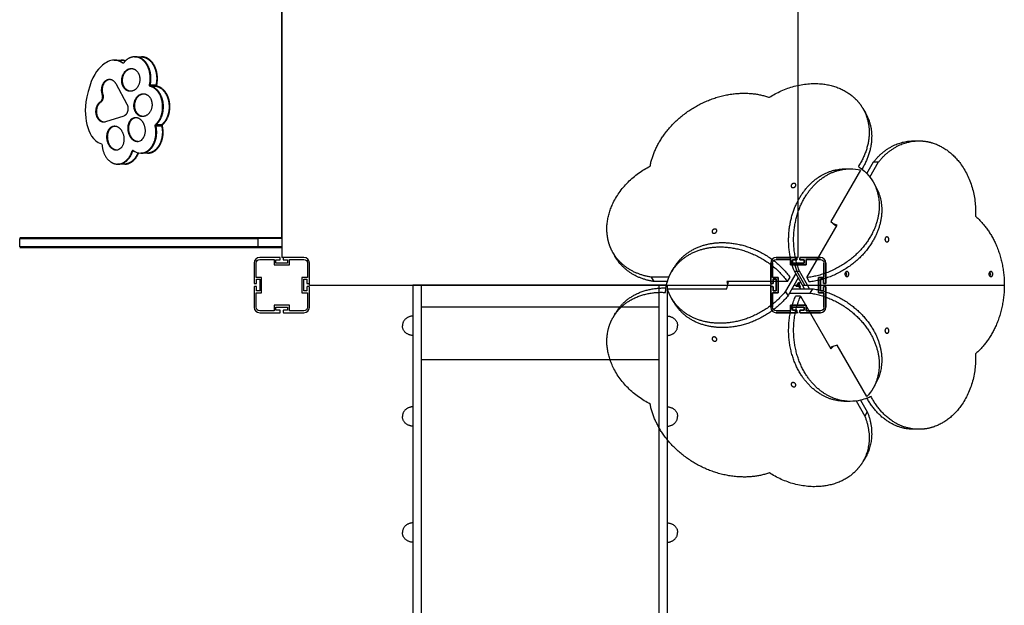
# Model space of a CAD drawing. Units: millimetres. Extents: x -12784 to 11911, y -7757 to 8691.
# Drawn here: x -59 to 1723, y -3264 to -2203 of the extents above; entities that cross this region are included whole.
import ezdxf

# ---------------------------------------------------------------- set-up
doc = ezdxf.new("R2010")
doc.units = ezdxf.units.MM
doc.layers.add('DEFAULT', color=7, linetype='Continuous')

msp = doc.modelspace()

# ---------------------------------------------------------------- linework, layer by layer
at = {"layer": 'DEFAULT', "color": 0}
for p, q in [((415.1, -1799), (415.1, -2634)), ((1350.1, -2634), (1350.1, -1799)), ((415.1, -2597.5), (415.1, -1835.5)), ((111.5, -2276.6), (112.9, -2276.6)), ((112.9, -2276.6), (112.2, -2276.6)), ((112.9, -2276.6), (123.2, -2276.6)), ((123.2, -2276.6), (124.6, -2276.6)), ((148.6, -2270.7), (149.9, -2270.7)), ((149.2, -2270.7), (149.9, -2270.7)), ((149.9, -2270.7), (160.2, -2270.7)), ((160.2, -2270.7), (160.9, -2270.7)), ((160.2, -2270.7), (161.6, -2270.7)), ((161.6, -2270.7), (160.9, -2270.7)), ((128.5, -2282), (127.2, -2282)), ((128.9, -2281.6), (128.5, -2282)), ((128.5, -2282), (128.5, -2282)), ((142.5, -2291.9), (143.9, -2291.9)), ((143.2, -2291.9), (143.9, -2291.9)), ((114.5, -2319.1), (134.6, -2356.2)), ((142.4, -2333.1), (141, -2333.1)), ((142.4, -2333.1), (141.7, -2333.1)), ((177.1, -2321.4), (175.7, -2321.4)), ((178.3, -2324.1), (176.9, -2324.1)), ((177.1, -2321.4), (187.4, -2321.4)), ((178.3, -2324.1), (188.6, -2324.1)), ((188.8, -2321.4), (187.4, -2321.4)), ((190, -2324.1), (188.6, -2324.1)), ((88.1, -2352.1), (86.7, -2352.1)), ((91.6, -2338.8), (90.2, -2338.8)), ((164.6, -2337.6), (166, -2337.6)), ((165.3, -2337.6), (166, -2337.6)), ((1467.1, -2364.4), (1471.7, -2372.2)), ((128.9, -2378), (96.1, -2388.6)), ((150.6, -2380.4), (152, -2380.4)), ((151.3, -2380.5), (152, -2380.4)), ((164.5, -2378.8), (163.1, -2378.8)), ((164.5, -2378.8), (163.8, -2378.7)), ((94.2, -2389.1), (92.9, -2389.1)), ((187.3, -2395.6), (185.9, -2395.6)), ((187.9, -2393.2), (186.6, -2393.2)), ((187.3, -2395.6), (197.6, -2395.6)), ((187.9, -2393.2), (198.2, -2393.2)), ((199, -2395.6), (197.6, -2395.6)), ((199.6, -2393.2), (198.2, -2393.2)), ((1559.3, -2422.8), (1568.4, -2422.8)), ((116.8, -2439.7), (115.4, -2439.7)), ((145.5, -2441), (144.1, -2441)), ((145.5, -2441), (147.6, -2441)), ((155, -2424.3), (153.7, -2424.3)), ((155, -2424.3), (154.4, -2424.2)), ((161.3, -2445), (159.9, -2445)), ((161.3, -2445), (160.6, -2445)), ((171.6, -2445), (161.3, -2445)), ((172.3, -2445), (171.6, -2445)), ((173, -2445), (171.6, -2445)), ((172.3, -2445), (173, -2445)), ((119.3, -2465), (117.9, -2465)), ((119.3, -2465), (118.6, -2465)), ((129.6, -2465), (119.3, -2465)), ((131, -2465), (129.6, -2465)), ((1462.9, -2475.6), (1409.1, -2568.8)), ((1435.2, -2473.4), (1444.2, -2473.4)), ((1474.2, -2482.1), (1486.3, -2461.1)), ((1479.6, -2488.4), (1495.4, -2461.1)), ((1486.3, -2461.1), (1495.4, -2461.1)), ((1485.4, -2497.2), (1489.9, -2505)), ((1365.5, -2670.4), (1420.4, -2575.3)), ((1409.1, -2568.8), (1416.6, -2575.6)), ((1420.4, -2575.3), (1414, -2573.3)), ((1416.6, -2575.6), (1418.9, -2577.7)), ((-59.3, -2597.5), (371.7, -2597.5)), ((-59.3, -2599.5), (371.7, -2599.5)), ((-59.3, -2614.5), (-59.3, -2599.5)), ((371.7, -2599.5), (371.7, -2597.5)), ((371.7, -2597.5), (415.1, -2597.5)), ((371.7, -2599.5), (371.7, -2614.5)), ((415.1, -2599.5), (371.7, -2599.5)), ((415.1, -2599.5), (415.1, -2597.5)), ((415.1, -2599.5), (415.1, -2614.5)), ((371.7, -2614.5), (-59.3, -2614.5)), ((371.7, -2616.5), (-59.3, -2616.5)), ((371.7, -2614.5), (371.7, -2616.5)), ((415.1, -2614.5), (371.7, -2614.5)), ((415.1, -2616.5), (371.7, -2616.5)), ((415.1, -2614.5), (415.1, -2616.5)), ((411.9, -2634), (375.1, -2634)), ((375.1, -2637.5), (401.1, -2637.5)), ((401.1, -2637.5), (401.1, -2647.5)), ((412.4, -2638), (412.4, -2634.5)), ((418.3, -2634), (415.1, -2634)), ((417.8, -2634.5), (417.8, -2638)), ((455.1, -2634), (418.3, -2634)), ((429.1, -2637.5), (455.1, -2637.5)), ((429.1, -2647.5), (429.1, -2637.5)), ((1019.4, -2633.4), (1014.8, -2625.5)), ((1346.9, -2634), (1310.1, -2634)), ((1310.1, -2634), (1346.9, -2634)), ((1310.1, -2637.5), (1336.1, -2637.5)), ((1336.1, -2637.5), (1310.1, -2637.5)), ((1336.1, -2637.5), (1336.1, -2647.5)), ((1336.1, -2647.5), (1336.1, -2637.5)), ((1350.1, -2634), (1346.9, -2634)), ((1347.4, -2638), (1347.4, -2634.5)), ((1347.4, -2634.5), (1347.4, -2638)), ((1352.8, -2634.5), (1352.8, -2638)), ((1352.8, -2638), (1352.8, -2634.5)), ((1390.1, -2634), (1353.3, -2634)), ((1353.3, -2634), (1390.1, -2634)), ((1364.1, -2637.5), (1390.1, -2637.5)), ((1364.1, -2647.5), (1364.1, -2637.5)), ((1364.1, -2637.5), (1364.1, -2647.5)), ((1390.1, -2637.5), (1364.1, -2637.5)), ((365.1, -2644), (365.1, -2680.8)), ((368.6, -2670), (368.6, -2644)), ((401.1, -2647.5), (429.1, -2647.5)), ((404.6, -2638.5), (411.9, -2638.5)), ((404.6, -2644), (404.6, -2638.5)), ((425.6, -2644), (404.6, -2644)), ((418.3, -2638.5), (425.6, -2638.5)), ((425.6, -2638.5), (425.6, -2644)), ((461.6, -2644), (461.6, -2670)), ((465.1, -2680.8), (465.1, -2644)), ((1120.7, -2660.2), (1125.2, -2652.4)), ((1300.1, -2644), (1300.1, -2680.8)), ((1300.1, -2680.8), (1300.1, -2644)), ((1303.6, -2670), (1303.6, -2644)), ((1303.6, -2644), (1303.6, -2670)), ((1336.1, -2647.5), (1364.1, -2647.5)), ((1364.1, -2647.5), (1336.1, -2647.5)), ((1338.2, -2644), (1342.7, -2644)), ((1339.6, -2638.5), (1346.9, -2638.5)), ((1339.6, -2644), (1339.6, -2638.5)), ((1339.6, -2638.5), (1339.6, -2644)), ((1346.9, -2638.5), (1339.6, -2638.5)), ((1360.6, -2644), (1339.6, -2644)), ((1339.6, -2644), (1360.6, -2644)), ((1353.3, -2638.5), (1360.6, -2638.5)), ((1360.6, -2638.5), (1353.3, -2638.5)), ((1360.6, -2638.5), (1360.6, -2644)), ((1360.6, -2644), (1360.6, -2638.5)), ((1396.6, -2644), (1396.6, -2670)), ((1396.6, -2670), (1396.6, -2644)), ((1400.1, -2680.8), (1400.1, -2644)), ((1400.1, -2644), (1400.1, -2680.8)), ((378.6, -2670), (368.6, -2670)), ((369.6, -2673.5), (375.1, -2673.5)), ((369.6, -2680.8), (369.6, -2673.5)), ((375.1, -2673.5), (375.1, -2694.5)), ((378.6, -2698), (378.6, -2670)), ((451.6, -2670), (451.6, -2698)), ((461.6, -2670), (451.6, -2670)), ((455.1, -2673.5), (460.6, -2673.5)), ((455.1, -2694.5), (455.1, -2673.5)), ((460.6, -2673.5), (460.6, -2680.8)), ((1089, -2677.5), (1084.5, -2669.6)), ((1116, -2669.6), (1084.5, -2669.6)), ((1313.6, -2670), (1303.6, -2670)), ((1303.6, -2670), (1313.6, -2670)), ((1304.6, -2673.5), (1310.1, -2673.5)), ((1304.6, -2680.8), (1304.6, -2673.5)), ((1304.6, -2673.5), (1304.6, -2680.8)), ((1310.1, -2673.5), (1304.6, -2673.5)), ((1310.1, -2673.5), (1310.1, -2694.5)), ((1310.1, -2694.5), (1310.1, -2673.5)), ((1313.6, -2698), (1313.6, -2670)), ((1313.6, -2670), (1313.6, -2698)), ((1345.6, -2663.1), (1327.2, -2694.9)), ((1330.6, -2677.5), (1335.2, -2669.6)), ((1350.1, -2671), (1331.8, -2702.7)), ((1343, -2658.7), (1347.6, -2658.7)), ((1357.6, -2684), (1343, -2658.7)), ((1347.6, -2658.7), (1352.1, -2658.7)), ((1362.1, -2684), (1347.6, -2658.7)), ((1366.7, -2684), (1352.1, -2658.7)), ((1365.5, -2670.4), (1370, -2678.2)), ((1386.6, -2670), (1386.6, -2698)), ((1396.6, -2670), (1386.6, -2670)), ((1386.6, -2670), (1396.6, -2670)), ((1386.6, -2698), (1386.6, -2670)), ((1390.1, -2673.5), (1395.6, -2673.5)), ((1390.1, -2694.5), (1390.1, -2673.5)), ((1390.1, -2673.5), (1390.1, -2694.5)), ((1395.6, -2673.5), (1390.1, -2673.5)), ((1395.6, -2673.5), (1395.6, -2680.8)), ((1395.6, -2680.8), (1395.6, -2673.5)), ((365.1, -2687.2), (365.1, -2724)), ((365.6, -2681.3), (369.1, -2681.3)), ((369.1, -2686.7), (365.6, -2686.7)), ((369.6, -2694.5), (369.6, -2687.2)), ((460.6, -2687.2), (460.6, -2694.5)), ((461.1, -2681.3), (464.6, -2681.3)), ((464.6, -2686.7), (461.1, -2686.7)), ((465.1, -2684), (465.1, -2680.8)), ((465.1, -2684), (1300.1, -2684)), ((465.1, -2724), (465.1, -2687.2)), ((652.6, -2684), (652.6, -4324)), ((1112.6, -2684), (652.6, -2684)), ((667.6, -2684), (667.6, -4324)), ((1113.2, -2677.5), (1089, -2677.5)), ((1097.6, -2684), (1097.6, -4324)), ((1112.6, -2684), (1112.6, -4324)), ((1113.2, -2690.5), (1220.9, -2690.5)), ((1220.9, -2677.5), (1222.3, -2684)), ((1330.6, -2677.5), (1220.9, -2677.5)), ((1220.9, -2690.5), (1223, -2680.5)), ((1223, -2680.5), (1223.7, -2677.5)), ((1300.1, -2680.8), (1300.1, -2684)), ((1300.1, -2687.2), (1300.1, -2684)), ((1300.1, -2687.2), (1300.1, -2724)), ((1300.1, -2724), (1300.1, -2687.2)), ((1300.6, -2681.3), (1304.1, -2681.3)), ((1304.1, -2681.3), (1300.6, -2681.3)), ((1304.1, -2686.7), (1300.6, -2686.7)), ((1300.6, -2686.7), (1304.1, -2686.7)), ((1304.6, -2694.5), (1304.6, -2687.2)), ((1304.6, -2687.2), (1304.6, -2694.5)), ((1338.8, -2690.5), (1375.5, -2690.5)), ((1342.6, -2684), (1348.9, -2684)), ((1350.7, -2679), (1345.5, -2686)), ((1345.5, -2686), (1354.1, -2686.9)), ((1348.9, -2684), (1350.1, -2684)), ((1350.7, -2682.9), (1350.1, -2684)), ((1350.1, -2684), (1350.7, -2685)), ((1353.9, -2677.5), (1350.7, -2682.9)), ((1354.1, -2686.9), (1350.7, -2679)), ((1350.7, -2685), (1353.9, -2690.5)), ((1357.6, -2684), (1362.1, -2684)), ((1361.4, -2690.5), (1357.6, -2684)), ((1362.1, -2684), (1366.7, -2684)), ((1370.4, -2690.5), (1366.7, -2684)), ((1366.7, -2684), (1718.5, -2684)), ((1375.5, -2690.5), (1371, -2698.3)), ((1395.6, -2687.2), (1395.6, -2694.5)), ((1395.6, -2694.5), (1395.6, -2687.2)), ((1396.1, -2681.3), (1399.6, -2681.3)), ((1399.6, -2681.3), (1396.1, -2681.3)), ((1399.6, -2686.7), (1396.1, -2686.7)), ((1396.1, -2686.7), (1399.6, -2686.7)), ((1400.1, -2724), (1400.1, -2687.2)), ((1400.1, -2687.2), (1400.1, -2724)), ((1718.5, -2684), (1723, -2684)), ((368.6, -2698), (378.6, -2698)), ((368.6, -2724), (368.6, -2698)), ((375.1, -2694.5), (369.6, -2694.5)), ((451.6, -2698), (461.6, -2698)), ((460.6, -2694.5), (455.1, -2694.5)), ((461.6, -2698), (461.6, -2724)), ((1125.2, -2715.6), (1120.7, -2707.7)), ((1303.6, -2698), (1313.6, -2698)), ((1303.6, -2724), (1303.6, -2698)), ((1303.6, -2698), (1303.6, -2724)), ((1313.6, -2698), (1303.6, -2698)), ((1310.1, -2694.5), (1304.6, -2694.5)), ((1304.6, -2694.5), (1310.1, -2694.5)), ((1331.8, -2702.7), (1327.2, -2694.9)), ((1334.3, -2698.3), (1371, -2698.3)), ((1354.2, -2704.1), (1345.2, -2704.1)), ((1354.2, -2704.1), (1409.1, -2799.1)), ((1386.6, -2698), (1396.6, -2698)), ((1396.6, -2698), (1386.6, -2698)), ((1395.6, -2694.5), (1390.1, -2694.5)), ((1390.1, -2694.5), (1395.6, -2694.5)), ((1396.6, -2698), (1396.6, -2724)), ((1396.6, -2724), (1396.6, -2698)), ((401.1, -2720.5), (401.1, -2730.5)), ((429.1, -2720.5), (401.1, -2720.5)), ((404.6, -2724), (425.6, -2724)), ((404.6, -2729.5), (404.6, -2724)), ((425.6, -2724), (425.6, -2729.5)), ((429.1, -2730.5), (429.1, -2720.5)), ((1097.6, -2724), (667.6, -2724)), ((1336.1, -2720.5), (1336.1, -2730.5)), ((1364.1, -2720.5), (1336.1, -2720.5)), ((1336.1, -2720.5), (1364.1, -2720.5)), ((1336.1, -2730.5), (1336.1, -2720.5)), ((1339.6, -2724), (1360.6, -2724)), ((1339.6, -2729.5), (1339.6, -2724)), ((1339.6, -2724), (1339.6, -2729.5)), ((1360.6, -2724), (1339.6, -2724)), ((1360.6, -2724), (1360.6, -2729.5)), ((1360.6, -2729.5), (1360.6, -2724)), ((1364.1, -2730.5), (1364.1, -2720.5)), ((1364.1, -2720.5), (1364.1, -2730.5)), ((401.1, -2730.5), (375.1, -2730.5)), ((375.1, -2734), (411.9, -2734)), ((411.9, -2729.5), (404.6, -2729.5)), ((412.4, -2733.5), (412.4, -2730)), ((417.8, -2730), (417.8, -2733.5)), ((425.6, -2729.5), (418.3, -2729.5)), ((418.3, -2734), (455.1, -2734)), ((455.1, -2730.5), (429.1, -2730.5)), ((1014.8, -2742.4), (1019.4, -2734.6)), ((1336.1, -2730.5), (1310.1, -2730.5)), ((1310.1, -2730.5), (1336.1, -2730.5)), ((1310.1, -2734), (1346.9, -2734)), ((1346.9, -2734), (1310.1, -2734)), ((1346.9, -2729.5), (1339.6, -2729.5)), ((1339.6, -2729.5), (1346.9, -2729.5)), ((1350.1, -2734), (1346.9, -2734)), ((1347.4, -2733.5), (1347.4, -2730)), ((1347.4, -2730), (1347.4, -2733.5)), ((1352.8, -2730), (1352.8, -2733.5)), ((1352.8, -2733.5), (1352.8, -2730)), ((1360.6, -2729.5), (1353.3, -2729.5)), ((1353.3, -2729.5), (1360.6, -2729.5)), ((1353.3, -2734), (1390.1, -2734)), ((1390.1, -2734), (1353.3, -2734)), ((1390.1, -2730.5), (1364.1, -2730.5)), ((1364.1, -2730.5), (1390.1, -2730.5)), ((1410.7, -2795.7), (1407.7, -2796.7)), ((1409.1, -2799.1), (1414, -2794.7)), ((1420.4, -2792.6), (1410.7, -2795.7)), ((1474.2, -2885.9), (1420.4, -2792.6)), ((1097.6, -2819.3), (667.6, -2819.3)), ((1489.9, -2862.9), (1485.4, -2870.8)), ((1444.2, -2894.5), (1435.2, -2894.5)), ((1454.7, -2893.8), (1470.5, -2921.2)), ((1462.9, -2892.4), (1475, -2913.3)), ((1475, -2913.3), (1470.5, -2921.2)), ((1568.4, -2945.1), (1559.3, -2945.1)), ((1471.7, -2995.7), (1467.1, -3003.5))]:
    msp.add_line(p, q, dxfattribs=at)
for points in [[(652.6, -2740.1), (651.6, -2740.1), (650.6, -2740.2), (649.6, -2740.3), (648.6, -2740.5), (647.6, -2740.8), (646.6, -2741), (645.6, -2741.4), (644.7, -2741.8), (643.7, -2742.2), (642.8, -2742.7), (641.9, -2743.2), (641, -2743.7), (640.2, -2744.3), (639.4, -2745), (638.6, -2745.7), (637.9, -2746.4), (637.2, -2747.2), (636.6, -2748), (636, -2748.8), (635.5, -2749.7), (635, -2750.6), (634.7, -2751.5), (634.3, -2752.5), (634.1, -2753.5), (633.9, -2754.5), (633.7, -2755.5), (633.6, -2756.6), (633.6, -2757.6)], [(1112.6, -2740.1), (1113.6, -2740.1), (1114.6, -2740.2), (1115.6, -2740.3), (1116.7, -2740.5), (1117.6, -2740.8), (1118.6, -2741), (1119.6, -2741.4), (1120.6, -2741.8), (1121.5, -2742.2), (1122.4, -2742.7), (1123.3, -2743.2), (1124.2, -2743.7), (1125, -2744.3), (1125.8, -2745), (1126.6, -2745.7), (1127.3, -2746.4), (1128, -2747.2), (1128.6, -2748), (1129.2, -2748.8), (1129.7, -2749.7), (1130.2, -2750.6), (1130.6, -2751.5), (1130.9, -2752.5), (1131.1, -2753.5), (1131.3, -2754.5), (1131.5, -2755.5), (1131.6, -2756.6), (1131.6, -2757.6)], [(652.6, -2775.1), (651.6, -2775.1), (650.6, -2775), (649.6, -2774.9), (648.6, -2774.7), (647.6, -2774.4), (646.6, -2774.2), (645.6, -2773.8), (644.7, -2773.5), (643.7, -2773), (642.8, -2772.5), (641.9, -2772), (641, -2771.5), (640.2, -2770.9), (639.4, -2770.2), (638.6, -2769.5), (637.9, -2768.8), (637.2, -2768), (636.6, -2767.2), (636, -2766.4), (635.5, -2765.5), (635, -2764.6), (634.7, -2763.7), (634.3, -2762.7), (634.1, -2761.7), (633.9, -2760.7), (633.7, -2759.7), (633.6, -2758.7), (633.6, -2757.6)], [(1112.6, -2775.1), (1113.6, -2775.1), (1114.6, -2775), (1115.6, -2774.9), (1116.7, -2774.7), (1117.6, -2774.4), (1118.6, -2774.2), (1119.6, -2773.8), (1120.6, -2773.5), (1121.5, -2773), (1122.4, -2772.5), (1123.3, -2772), (1124.2, -2771.5), (1125, -2770.9), (1125.8, -2770.2), (1126.6, -2769.5), (1127.3, -2768.8), (1128, -2768), (1128.6, -2767.2), (1129.2, -2766.4), (1129.7, -2765.5), (1130.2, -2764.6), (1130.6, -2763.7), (1130.9, -2762.7), (1131.1, -2761.7), (1131.3, -2760.7), (1131.5, -2759.7), (1131.6, -2758.7), (1131.6, -2757.6)], [(652.6, -2904.3), (651.6, -2904.4), (650.6, -2904.4), (649.6, -2904.6), (648.6, -2904.8), (647.6, -2905), (646.6, -2905.3), (645.6, -2905.6), (644.7, -2906), (643.7, -2906.4), (642.8, -2906.9), (641.9, -2907.4), (641, -2908), (640.2, -2908.6), (639.4, -2909.2), (638.6, -2909.9), (637.9, -2910.6), (637.2, -2911.4), (636.6, -2912.2), (636, -2913), (635.5, -2913.9), (635, -2914.8), (634.7, -2915.8), (634.3, -2916.7), (634.1, -2917.7), (633.9, -2918.7), (633.7, -2919.7), (633.6, -2920.8), (633.6, -2921.8)], [(1112.6, -2904.3), (1113.6, -2904.4), (1114.6, -2904.4), (1115.6, -2904.6), (1116.7, -2904.8), (1117.6, -2905), (1118.6, -2905.3), (1119.6, -2905.6), (1120.6, -2906), (1121.5, -2906.4), (1122.4, -2906.9), (1123.3, -2907.4), (1124.2, -2908), (1125, -2908.6), (1125.8, -2909.2), (1126.6, -2909.9), (1127.3, -2910.6), (1128, -2911.4), (1128.6, -2912.2), (1129.2, -2913), (1129.7, -2913.9), (1130.2, -2914.8), (1130.6, -2915.8), (1130.9, -2916.7), (1131.1, -2917.7), (1131.3, -2918.7), (1131.5, -2919.7), (1131.6, -2920.8), (1131.6, -2921.8)], [(652.6, -2939.3), (651.6, -2939.3), (650.6, -2939.2), (649.6, -2939.1), (648.6, -2938.9), (647.6, -2938.7), (646.6, -2938.4), (645.6, -2938.1), (644.7, -2937.7), (643.7, -2937.3), (642.8, -2936.8), (641.9, -2936.3), (641, -2935.7), (640.2, -2935.1), (639.4, -2934.4), (638.6, -2933.8), (637.9, -2933), (637.2, -2932.3), (636.6, -2931.5), (636, -2930.6), (635.5, -2929.8), (635, -2928.8), (634.7, -2927.9), (634.3, -2926.9), (634.1, -2926), (633.9, -2924.9), (633.7, -2923.9), (633.6, -2922.9), (633.6, -2921.8)], [(1112.6, -2939.3), (1113.6, -2939.3), (1114.6, -2939.2), (1115.6, -2939.1), (1116.7, -2938.9), (1117.6, -2938.7), (1118.6, -2938.4), (1119.6, -2938.1), (1120.6, -2937.7), (1121.5, -2937.3), (1122.4, -2936.8), (1123.3, -2936.3), (1124.2, -2935.7), (1125, -2935.1), (1125.8, -2934.4), (1126.6, -2933.8), (1127.3, -2933), (1128, -2932.3), (1128.6, -2931.5), (1129.2, -2930.6), (1129.7, -2929.8), (1130.2, -2928.8), (1130.6, -2927.9), (1130.9, -2926.9), (1131.1, -2926), (1131.3, -2924.9), (1131.5, -2923.9), (1131.6, -2922.9), (1131.6, -2921.8)], [(652.6, -3114.5), (651.6, -3114.5), (650.6, -3114.6), (649.6, -3114.7), (648.6, -3114.9), (647.6, -3115.1), (646.6, -3115.4), (645.6, -3115.8), (644.7, -3116.1), (643.7, -3116.6), (642.8, -3117), (641.9, -3117.6), (641, -3118.1), (640.2, -3118.7), (639.4, -3119.4), (638.6, -3120.1), (637.9, -3120.8), (637.2, -3121.6), (636.6, -3122.4), (636, -3123.2), (635.5, -3124.1), (635, -3125), (634.7, -3125.9), (634.3, -3126.9), (634.1, -3127.9), (633.9, -3128.9), (633.7, -3129.9), (633.6, -3130.9), (633.6, -3132)], [(1112.6, -3114.5), (1113.6, -3114.5), (1114.6, -3114.6), (1115.6, -3114.7), (1116.7, -3114.9), (1117.6, -3115.1), (1118.6, -3115.4), (1119.6, -3115.8), (1120.6, -3116.1), (1121.5, -3116.6), (1122.4, -3117), (1123.3, -3117.6), (1124.2, -3118.1), (1125, -3118.7), (1125.8, -3119.4), (1126.6, -3120.1), (1127.3, -3120.8), (1128, -3121.6), (1128.6, -3122.4), (1129.2, -3123.2), (1129.7, -3124.1), (1130.2, -3125), (1130.6, -3125.9), (1130.9, -3126.9), (1131.1, -3127.9), (1131.3, -3128.9), (1131.5, -3129.9), (1131.6, -3130.9), (1131.6, -3132)], [(652.6, -3149.5), (651.6, -3149.5), (650.6, -3149.4), (649.6, -3149.3), (648.6, -3149.1), (647.6, -3148.8), (646.6, -3148.5), (645.6, -3148.2), (644.7, -3147.8), (643.7, -3147.4), (642.8, -3146.9), (641.9, -3146.4), (641, -3145.9), (640.2, -3145.3), (639.4, -3144.6), (638.6, -3143.9), (637.9, -3143.2), (637.2, -3142.4), (636.6, -3141.6), (636, -3140.8), (635.5, -3139.9), (635, -3139), (634.7, -3138.1), (634.3, -3137.1), (634.1, -3136.1), (633.9, -3135.1), (633.7, -3134.1), (633.6, -3133), (633.6, -3132)], [(1112.6, -3149.5), (1113.6, -3149.5), (1114.6, -3149.4), (1115.6, -3149.3), (1116.7, -3149.1), (1117.6, -3148.8), (1118.6, -3148.5), (1119.6, -3148.2), (1120.6, -3147.8), (1121.5, -3147.4), (1122.4, -3146.9), (1123.3, -3146.4), (1124.2, -3145.9), (1125, -3145.3), (1125.8, -3144.6), (1126.6, -3143.9), (1127.3, -3143.2), (1128, -3142.4), (1128.6, -3141.6), (1129.2, -3140.8), (1129.7, -3139.9), (1130.2, -3139), (1130.6, -3138.1), (1130.9, -3137.1), (1131.1, -3136.1), (1131.3, -3135.1), (1131.5, -3134.1), (1131.6, -3133), (1131.6, -3132)]]:
    msp.add_lwpolyline(points, dxfattribs=at)
at = {"layer": 'DEFAULT', "color": 0, "extrusion": (0, 0, -1)}
for centre, radius, start, end in [((-123.1, -2300.5), 23.9, 90.3491, 111.3991), ((-127.8, -2281), 1.2, 270.5822, 304.8703), ((-127.8, -2281), 1.19, 235.1166, 269.4309), ((-177.8, -2322.1), 2.22, 294.6131, 17.6766), ((-179.2, -2322.1), 2.22, 294.6131, 17.6766), ((-190.9, -2322.1), 2.22, 294.6131, 17.6766), ((-92.9, -2378.6), 10.5, 251.903, 269.9272), ((-188.4, -2395), 2.53, 345.0393, 44.5621), ((-189.7, -2395), 2.53, 345.0393, 44.5621), ((-201.4, -2395), 2.53, 345.0393, 44.5621), ((-153.5, -2412.7), 11.6, 222.5715, 269.0586), ((-1559.3, -2504.6), 81.8, 90.0003, 93.1736), ((-87.7, -2430), 2.01, 115.2667, 179.9402), ((-115.3, -2428.1), 11.6, 222.5715, 269.0586), ((-145.7, -2441.3), 1.6, 11.0909, 83.9999), ((-145.5, -2440.9), 1.22, 90.8316, 129.524), ((-147.4, -2441.5), 1.98, 15.2484, 52.9476), ((-1444.2, -2555.9), 82.5, 90.0236, 103.1243), ((-1409.1, -2543.7), 89.6, 123.6918, 128.832), ((-1411.5, -2540.8), 85.9, 128.8169, 136.8852), ((-1414, -2538.4), 82.5, 136.8757, 149.9764), ((-375.1, -2644), 6.5, 0, 90), ((-455.1, -2644), 6.5, 90, 180), ((-1090.2, -2592.5), 81.8, 330.0003, 333.1726), ((-1310.1, -2644), 6.5, 0, 90), ((-1310.1, -2644), 6.5, 0, 90), ((-1390.1, -2644), 6.5, 90, 180), ((-1390.1, -2644), 6.5, 90, 180), ((-1481.5, -2604.7), 148.6, 338.7057, 344.6923), ((-1192.1, -2701.4), 82.5, 16.8773, 29.9764), ((-1432.2, -2663.9), 5.03, 137.44, 181.0377), ((-1432.2, -2664.1), 5.03, 178.9642, 222.5314), ((-1692.7, -2663.9), 5.03, 137.44, 181.0377), ((-1692.7, -2664.1), 5.03, 178.9637, 222.5389), ((-1199.1, -2703), 89.6, 3.6918, 8.832), ((-1195.4, -2702.4), 85.9, 8.8169, 16.8869), ((-1192.1, -2666.5), 82.5, 330.0236, 343.1243), ((-375.1, -2724), 6.5, 270, 0), ((-455.1, -2724), 6.5, 180, 270), ((-1196.1, -2674.7), 81.8, 330.0003, 333.1726), ((-1310.1, -2724), 6.5, 270, 0), ((-1310.1, -2724), 6.5, 270, 0), ((-1390.1, -2724), 6.5, 180, 270), ((-1390.1, -2724), 6.5, 180, 270), ((-1090.2, -2775.5), 81.8, 26.8274, 29.9997), ((-1419.1, -2822), 81.8, 210.0003, 213.1706), ((-1414, -2829.5), 82.5, 210.0236, 223.1243), ((-1442.1, -2805.2), 89.6, 243.6918, 248.8314), ((-1444.2, -2812), 82.5, 256.8724, 269.9763), ((-1443.4, -2808.7), 85.9, 248.8164, 256.882), ((-1559.3, -2863.3), 81.8, 266.8274, 269.9997), ((-1400.8, -2954.8), 81.8, 210.0003, 213.1726)]:
    msp.add_arc(centre, radius, start, end, dxfattribs=at)
at = {"layer": 'DEFAULT', "color": 0}
for centre, radius, start, end in [((124.5, -2300.1), 23.5, 70.9743, 89.752), ((104.1, -2318.2), 43.6, 55.9542, 55.9766), ((189.5, -2322.1), 2.22, 162.3234, 245.3869), ((200.1, -2395), 2.53, 135.4379, 194.9607), ((160.2, -2423.1), 21.9, 230.4857, 269.1587), ((375.1, -2644), 10, 90, 180), ((411.9, -2634.5), 0.5, 360, 90), ((418.3, -2634.5), 0.5, 90, 180), ((455.1, -2644), 10, 0, 90), ((1310.1, -2644), 10, 90, 180), ((1310.1, -2644), 10, 90, 180), ((1346.9, -2634.5), 0.5, 0, 90), ((1346.9, -2634.5), 0.5, 0, 90), ((1353.3, -2634.5), 0.5, 90, 180), ((1353.3, -2634.5), 0.5, 90, 180), ((1390.1, -2644), 10, 0, 90), ((1390.1, -2644), 10, 0, 90), ((411.9, -2638), 0.5, 270, 0), ((418.3, -2638), 0.5, 180, 270), ((1486, -2604.7), 148.6, 195.3078, 201.2942), ((1346.9, -2638), 0.5, 270, 0), ((1346.9, -2638), 0.5, 270, 0), ((1353.3, -2638), 0.5, 180, 270), ((1353.3, -2638), 0.5, 180, 270), ((365.6, -2680.8), 0.5, 180, 270), ((365.6, -2687.2), 0.5, 90, 180), ((369.1, -2680.8), 0.5, 270, 360), ((369.1, -2687.2), 0.5, 0, 90), ((461.1, -2680.8), 0.5, 180, 270), ((461.1, -2687.2), 0.5, 90, 180), ((464.6, -2680.8), 0.5, 270, 0), ((464.6, -2687.2), 0.5, 0, 90), ((1300.6, -2680.8), 0.5, 180, 270), ((1300.6, -2680.8), 0.5, 180, 270), ((1300.6, -2687.2), 0.5, 90, 180), ((1300.6, -2687.2), 0.5, 90, 180), ((1304.1, -2680.8), 0.5, 270, 360), ((1304.1, -2680.8), 0.5, 270, 0), ((1304.1, -2687.2), 0.5, 0, 90), ((1304.1, -2687.2), 0.5, 0, 90), ((1396.1, -2680.8), 0.5, 180, 270), ((1396.1, -2680.8), 0.5, 180, 270), ((1396.1, -2687.2), 0.5, 90, 180), ((1396.1, -2687.2), 0.5, 90, 180), ((1399.6, -2680.8), 0.5, 270, 360), ((1399.6, -2680.8), 0.5, 270, 0), ((1399.6, -2687.2), 0.5, 360, 90), ((1399.6, -2687.2), 0.5, 0, 90), ((375.1, -2724), 10, 180, 270), ((455.1, -2724), 10, 270, 0), ((1310.1, -2724), 10, 180, 270), ((1310.1, -2724), 10, 180, 270), ((1390.1, -2724), 10, 270, 0), ((1390.1, -2724), 10, 270, 0), ((411.9, -2730), 0.5, 0, 90), ((411.9, -2733.5), 0.5, 270, 0), ((418.3, -2730), 0.5, 90, 180), ((418.3, -2733.5), 0.5, 180, 270), ((1346.9, -2730), 0.5, 360, 90), ((1346.9, -2730), 0.5, 0, 90), ((1346.9, -2733.5), 0.5, 270, 0), ((1346.9, -2733.5), 0.5, 270, 360), ((1353.3, -2730), 0.5, 90, 180), ((1353.3, -2730), 0.5, 90, 180), ((1353.3, -2733.5), 0.5, 180, 270), ((1353.3, -2733.5), 0.5, 180, 270)]:
    msp.add_arc(centre, radius, start, end, dxfattribs=at)
msp.add_open_spline([(111.5, -2276.6), (103.8, -2276.6), (97, -2280.7), (90.8, -2285.9), (80.5, -2294.5), (71.8, -2306), (64.6, -2333.4), (57.3, -2360.8), (58.6, -2377.4), (62.5, -2393), (66.3, -2408.3), (72.5, -2422.8), (88.5, -2428.2)], degree=3, knots=[-147.18292, -147.18292, -147.18292, -147.18292, -138.370677, -138.370677, -138.370677, -123.826136, -123.826136, -123.826136, -109.281596, -109.281596, -109.281596, -95.044603, -95.044603, -95.044603, -95.044603], dxfattribs=at)
for points in [[(127.2, -2282), (121.5, -2278.2), (116.3, -2276.6), (111.5, -2276.6)], [(128.5, -2282), (122.9, -2278.2), (117.7, -2276.6), (112.9, -2276.6)]]:
    msp.add_open_spline(points, degree=3, dxfattribs=at)
for points, weights, degree in [([(148.6, -2270.7), (141, -2270.7), (134.1, -2274.7), (128.9, -2281.6)], [0.902314565989, 0.888306420351, 0.920868231688, 1], 3), ([(163.8, -2276.8), (159.3, -2272.9), (154.1, -2270.7), (148.6, -2270.7)], [1.01312052756, 0.949794956907, 0.912859636383, 0.902314565989], 3), ([(165.2, -2276.8), (160.7, -2272.9), (155.5, -2270.7), (149.9, -2270.7)], [1.01312052756, 0.949794956907, 0.912859636383, 0.902314565989], 3), ([(160.9, -2270.7), (166.2, -2270.9), (171.2, -2273.1), (175.5, -2276.8)], [0.903743078428, 0.915929469261, 0.952388618972, 1.01312052756], 3), ([(176.8, -2276.8), (172.4, -2272.9), (167.2, -2270.7), (161.6, -2270.7)], [1.01312052756, 0.949794956907, 0.912859636383, 0.902314565989], 3), ([(175.7, -2321.4), (179.7, -2303.8), (175, -2286.6), (163.8, -2276.8)], [0.991729747242, 0.861535847902, 0.868666108008, 1.01312052756], 3), ([(177.1, -2321.4), (181, -2303.8), (176.4, -2286.6), (165.2, -2276.8)], [0.991729747242, 0.861535847902, 0.868666108008, 1.01312052756], 3), ([(175.5, -2276.8), (186.7, -2286.6), (191.3, -2303.8), (187.4, -2321.4)], [1.01312052756, 0.868666108008, 0.861535847902, 0.991729747242], 3), ([(188.8, -2321.4), (192.7, -2303.8), (188.1, -2286.6), (176.8, -2276.8)], [0.991729747242, 0.861535847902, 0.868666108008, 1.01312052756], 3), ([(139.7, -2292.6), (141.4, -2292), (143.2, -2291.9)], [1, 0.957647475705, 0.927543349112], 2), ([(142.5, -2291.9), (155.1, -2291.9), (157.8, -2307.3)], [0.916568570339, 0.757489040208, 1], 2), ([(103.1, -2311.3), (110.2, -2311.3), (114.5, -2319.1)], [0.88095103847, 0.839063194726, 1], 2), ([(157.8, -2307.3), (161.2, -2327.3), (145.1, -2332.4)], [1, 0.707106781187, 1], 2), ([(145.1, -2332.4), (143.1, -2333.1), (141, -2333.1)], [1, 0.949617740979, 0.916568570339], 2), ([(188.6, -2324.1), (200, -2326.9), (208.3, -2338.1), (210.6, -2353.7)], [0.991729747242, 0.883069061184, 0.88978630404, 1.01188147581], 3), ([(86.7, -2352.1), (93.2, -2347.8), (90.2, -2338.8)], [1, 0.716283745286, 1], 2), ([(88.1, -2352.1), (94.6, -2347.8), (91.6, -2338.8)], [1, 0.716283745286, 1], 2), ([(147.8, -2363.4), (144.4, -2343.4), (160.4, -2338.2)], [1, 0.707106781187, 1], 2), ([(160.4, -2338.2), (162.5, -2337.6), (164.6, -2337.6)], [1, 0.949617740979, 0.916568570339], 2), ([(161.8, -2338.2), (163.5, -2337.7), (165.3, -2337.6)], [1, 0.957647475705, 0.927543349112], 2), ([(164.6, -2337.6), (177.2, -2337.6), (179.9, -2353)], [0.916568570339, 0.757489040208, 1], 2), ([(136, -2369.2), (134.1, -2376.3), (128.9, -2378)], [1, 0.879853719361, 1], 2), ([(134.6, -2356.2), (137.9, -2362.2), (136, -2369.2)], [1, 0.879853719361, 1], 2), ([(163.1, -2378.8), (150.4, -2378.8), (147.8, -2363.4)], [0.916568570339, 0.757489040208, 1], 2), ([(179.9, -2353), (183.3, -2372.9), (167.2, -2378.1)], [1, 0.707106781187, 1], 2), ([(210.6, -2353.7), (212.9, -2369.6), (208.3, -2384.6), (198.2, -2393.2)], [1.01188147581, 0.887515896857, 0.882859138058, 0.997911199414], 3), ([(1467.1, -2364.4), (1495.3, -2413.1), (1458.8, -2469.1)], [0.902750339224, 0.797692296576, 0.916981345206], 2), ([(143.7, -2384.2), (147, -2380.7), (151.3, -2380.5)], [1, 0.895580072011, 0.86561404504], 2), ([(150.6, -2380.4), (158.8, -2380.4), (164.1, -2390.1)], [0.861458859552, 0.81952797179, 1], 2), ([(167.2, -2378.1), (165.2, -2378.8), (163.1, -2378.8)], [1, 0.949617740979, 0.916568570339], 2), ([(1471.7, -2372.2), (1498.8, -2419.2), (1465.3, -2473.8)], [0.902750339224, 0.800997823233, 0.909696865696], 2), ([(104.1, -2399.6), (107.7, -2395.9), (112.4, -2395.9)], [1, 0.887578809397, 0.861458859552], 2), ([(105.5, -2399.6), (108.8, -2396.2), (113.1, -2395.9)], [1, 0.895580072011, 0.86561404504], 2), ([(164.1, -2390.1), (173.9, -2408.3), (162, -2420.5)], [1, 0.707106781187, 1], 2), ([(178.3, -2436.8), (187.5, -2426.7), (191, -2411.1), (187.3, -2395.6)], [1.01188147581, 0.887515896857, 0.882859138058, 0.997911199414], 3), ([(1486.3, -2461.1), (1516.4, -2422.8), (1559.3, -2422.8)], [0.875843441116, 0.820438401985, 0.902750339224], 2), ([(1495.4, -2461.1), (1525.5, -2422.8), (1568.4, -2422.8)], [0.875843441116, 0.820438401985, 0.902750339224], 2), ([(89.7, -2430), (91.1, -2448.8), (100.7, -2462.1), (114.2, -2464.6)], [1, 0.861299314515, 0.865672823702, 1.01312052756], 3), ([(117.9, -2465), (129.8, -2465), (139.5, -2455.9), (144.1, -2441)], [0.971156213689, 0.868726216446, 0.875584060964, 0.991729747242], 3), ([(119.3, -2465), (131.1, -2465), (140.9, -2455.9), (145.5, -2441)], [0.971156213689, 0.868726216446, 0.875584060964, 0.991729747242], 3), ([(161.3, -2445), (167.6, -2445), (173.5, -2442.1), (178.3, -2436.8)], [0.915390372692, 0.910906161021, 0.94306986206, 1.01188147581], 3), ([(154.7, -2444.3), (149.6, -2457.4), (140.3, -2465), (129.6, -2465)], [0.96471194138, 0.875204072817, 0.877352163587, 0.971156213689], 3), ([(131, -2465), (141.6, -2465), (150.8, -2457.5), (155.9, -2444.6)], [0.971156213689, 0.878150353941, 0.87524726593, 0.962446949656], 3), ([(114.2, -2464.6), (115.4, -2464.8), (116.6, -2465), (117.9, -2465)], [1.01312052756, 0.997533572459, 0.983545467834, 0.971156213689], 3), ([(1339.6, -2500.5), (1335.7, -2502.8), (1337.5, -2505.9)], [1, 0.707106781187, 1], 2), ([(1345.3, -2501.4), (1343.5, -2498.3), (1339.6, -2500.5)], [1, 0.707106781187, 1], 2), ([(1670.8, -2559.4), (1723, -2604.4), (1723, -2684)], [0.916981345206, 0.811566244637, 0.916981345206], 2), ([(1196.5, -2583.2), (1192.6, -2585.4), (1194.4, -2588.5)], [1, 0.707106781187, 1], 2), ([(1202.2, -2584), (1200.4, -2580.9), (1196.5, -2583.2)], [1, 0.707106781187, 1], 2), ([(1514.2, -2601.3), (1514.2, -2596.8), (1510.6, -2596.8)], [1, 0.707106781187, 1], 2), ([(1510.6, -2605.8), (1514.2, -2605.8), (1514.2, -2601.3)], [1, 0.707106781187, 1], 2), ([(1084.5, -2669.6), (1036.3, -2662.7), (1014.8, -2625.5)], [0.875843441116, 0.820438401985, 0.902750339224], 2), ([(1089, -2677.5), (1040.8, -2670.5), (1019.4, -2633.4)], [0.875843441116, 0.820438401985, 0.902750339224], 2), ([(1441.7, -2664), (1441.7, -2659.5), (1438.1, -2659.5)], [1, 0.707106781187, 1], 2), ([(1438.1, -2668.5), (1441.7, -2668.5), (1441.7, -2664)], [1, 0.707106781187, 1], 2), ([(1702.3, -2664), (1702.3, -2659.5), (1698.7, -2659.5)], [1, 0.707106781187, 1], 2), ([(1698.7, -2668.5), (1702.3, -2668.5), (1702.3, -2664)], [1, 0.707106781187, 1], 2), ([(1019.4, -2734.6), (1046.5, -2687.5), (1110.5, -2689.2)], [0.902750339224, 0.800989735946, 0.909714145818], 2), ([(1723, -2684), (1723, -2763.5), (1670.8, -2808.6)], [0.916981345206, 0.811566244637, 0.916981345206], 2), ([(1014.8, -2742.4), (1043, -2693.7), (1109.7, -2697.2)], [0.902750339224, 0.797692296576, 0.916981345206], 2), ([(1514.2, -2766.6), (1514.2, -2762.1), (1510.6, -2762.1)], [1, 0.707106781187, 1], 2), ([(1194.4, -2779.4), (1192.6, -2782.5), (1196.5, -2784.8)], [1, 0.707106781187, 1], 2), ([(1510.6, -2771.1), (1514.2, -2771.1), (1514.2, -2766.6)], [1, 0.707106781187, 1], 2), ([(1196.5, -2784.8), (1200.4, -2787), (1202.2, -2783.9)], [1, 0.707106781187, 1], 2), ([(1337.5, -2862), (1335.7, -2865.1), (1339.6, -2867.4)], [1, 0.707106781187, 1], 2), ([(1339.6, -2867.4), (1343.5, -2869.6), (1345.3, -2866.5)], [1, 0.707106781187, 1], 2), ([(1568.4, -2945.1), (1512.1, -2945.1), (1481.8, -2885.6)], [0.902750339261, 0.797692296555, 0.916981345206], 2), ([(1559.3, -2945.1), (1505, -2945.1), (1474.5, -2888.8)], [0.902750339224, 0.800992636981, 0.909707946865], 2), ([(1470.5, -2921.2), (1488.6, -2966.4), (1467.1, -3003.5)], [0.875843441116, 0.820438401985, 0.902750339224], 2), ([(1475, -2913.3), (1493.1, -2958.6), (1471.7, -2995.7)], [0.875843441116, 0.820438401985, 0.902750339224], 2)]:
    msp.add_rational_spline(points, weights, degree=degree, dxfattribs=at)
for points, weights, degree, knots in [([(141, -2333.1), (128.4, -2333.1), (125.7, -2317.7), (122.3, -2297.8), (138.3, -2292.6), (140.4, -2291.9), (142.5, -2291.9)], [0.916568570339, 0.757489040208, 1, 0.707106781187, 1, 0.949617740979, 0.916568570339], 2, [8.124183, 8.124183, 8.124183, 9.424778, 9.424778, 10.995574, 10.995574, 11.265776, 11.265776, 11.265776]), ([(141.7, -2333.1), (129.6, -2332.4), (127.1, -2317.7), (123.7, -2297.8), (139.7, -2292.6)], [0.906584092643, 0.765427534514, 1, 0.707106781187, 1], 2, [8.166758, 8.166758, 8.166758, 9.424778, 9.424778, 10.995574, 10.995574, 10.995574]), ([(90.2, -2338.8), (85, -2322.8), (96, -2314), (99.3, -2311.3), (103.1, -2311.3)], [1, 0.744600516582, 1, 0.905537321857, 0.88095103847], 2, [47.422084, 47.422084, 47.422084, 54.206824, 54.206824, 56.716245, 56.716245, 56.716245]), ([(91.6, -2338.8), (86.4, -2322.8), (97.3, -2314), (100.3, -2311.5), (103.8, -2311.3)], [1, 0.744600516582, 1, 0.913752061673, 0.885755665331], 2, [47.422084, 47.422084, 47.422084, 54.206824, 54.206824, 56.498019, 56.498019, 56.498019]), ([(186.6, -2393.2), (196.6, -2384.6), (201.2, -2369.6), (198.9, -2353.7), (196.6, -2338.1), (188.3, -2326.9), (176.9, -2324.1)], [0.997911199414, 0.882859138058, 0.887515896857, 1.01188147581, 0.88978630404, 0.883069061184, 0.991729747242], 3, [-46.885091, -46.885091, -46.885091, -46.885091, -36.013224, -36.013224, -36.013224, -25.339833, -25.339833, -25.339833, -25.339833]), ([(187.9, -2393.2), (198, -2384.6), (202.6, -2369.6), (200.3, -2353.7), (198, -2338.1), (189.7, -2326.9), (178.3, -2324.1)], [0.997911199414, 0.882859138058, 0.887515896857, 1.01188147581, 0.88978630404, 0.883069061184, 0.991729747242], 3, [-46.885091, -46.885091, -46.885091, -46.885091, -36.013224, -36.013224, -36.013224, -25.339833, -25.339833, -25.339833, -25.339833]), ([(199.6, -2393.2), (209.7, -2384.6), (214.3, -2369.6), (212, -2353.7), (209.7, -2338.1), (201.4, -2326.9), (190, -2324.1)], [0.997911199414, 0.882859138058, 0.887515896857, 1.01188147581, 0.88978630404, 0.883069061184, 0.991729747242], 3, [106.332964, 106.332964, 106.332964, 106.332964, 117.20483, 117.20483, 117.20483, 127.878221, 127.878221, 127.878221, 127.878221]), ([(1297.7, -2344), (1381.4, -2290.1), (1445.8, -2340.1), (1459, -2350.3), (1467.1, -2364.4)], [0.916981345206, 0.757174923628, 1, 0.938434049875, 0.902750339224], 2, [-13628.958394, -13628.958394, -13628.958394, -13066.200122, -13066.200122, -12923.518204, -12923.518204, -12923.518204]), ([(92.9, -2389.1), (82.9, -2389.1), (79.5, -2376.1), (75.3, -2359.6), (86.7, -2352.1)], [0.929055700918, 0.787167102754, 1, 0.744600523305, 1], 2, [31.256341, 31.256341, 31.256341, 36.910291, 36.910291, 43.695032, 43.695032, 43.695032]), ([(93.6, -2389.1), (84.1, -2388.4), (80.9, -2376.1), (76.7, -2359.6), (88.1, -2352.1)], [0.918205304385, 0.795736158146, 1, 0.744600523305, 1], 2, [31.48398, 31.48398, 31.48398, 36.910291, 36.910291, 43.695032, 43.695032, 43.695032]), ([(163.8, -2378.7), (151.7, -2378.1), (149.2, -2363.4), (145.8, -2343.4), (161.8, -2338.2)], [0.906584092643, 0.765427534514, 1, 0.707106781187, 1], 2, [1.883573, 1.883573, 1.883573, 3.141593, 3.141593, 4.712389, 4.712389, 4.712389]), ([(1081.9, -2468.6), (1094.8, -2400.8), (1163.7, -2361), (1232.5, -2321.3), (1297.7, -2344)], [0.916981345206, 0.811566244637, 0.916981345206, 0.811566244637, 0.916981345206], 2, [-14633.916207, -14633.916207, -14633.916207, -14131.437301, -14131.437301, -13628.958394, -13628.958394, -13628.958394]), ([(153.7, -2424.3), (145.5, -2424.3), (140.3, -2414.6), (130.4, -2396.4), (142.3, -2384.2), (145.9, -2380.4), (150.6, -2380.4)], [0.861458859552, 0.81952797179, 1, 0.707106781187, 1, 0.887578809397, 0.861458859552], 2, [78.911444, 78.911444, 78.911444, 79.879322, 79.879322, 81.450118, 81.450118, 82.053037, 82.053037, 82.053037]), ([(154.4, -2424.2), (146.6, -2423.7), (141.6, -2414.6), (131.8, -2396.4), (143.7, -2384.2)], [0.858190216528, 0.827494851943, 1, 0.707106781187, 1], 2, [78.954171, 78.954171, 78.954171, 79.879322, 79.879322, 81.450118, 81.450118, 81.450118]), ([(115.4, -2439.7), (107.3, -2439.7), (102, -2430), (92.2, -2411.9), (104.1, -2399.6)], [0.861458859552, 0.81952797179, 1, 0.707106781187, 1], 2, [72.628259, 72.628259, 72.628259, 73.596137, 73.596137, 75.166933, 75.166933, 75.166933]), ([(116.1, -2439.6), (108.4, -2439.2), (103.4, -2430), (93.6, -2411.9), (105.5, -2399.6)], [0.858201319573, 0.827463671549, 1, 0.707106781187, 1], 2, [72.670818, 72.670818, 72.670818, 73.596137, 73.596137, 75.166933, 75.166933, 75.166933]), ([(112.4, -2395.9), (120.6, -2395.9), (125.8, -2405.5), (135.7, -2423.7), (123.8, -2435.9)], [0.861458859552, 0.81952797179, 1, 0.707106781187, 1], 2, [75.769852, 75.769852, 75.769852, 76.737729, 76.737729, 78.308526, 78.308526, 78.308526]), ([(159.9, -2445), (166.2, -2445), (172.1, -2442.1), (176.9, -2436.8), (186.1, -2426.7), (189.6, -2411.1), (185.9, -2395.6)], [0.915390372692, 0.910906161021, 0.94306986206, 1.01188147581, 0.887515896857, 0.882859138058, 0.997911199414], 3, [-64.43641, -64.43641, -64.43641, -64.43641, -58.420994, -58.420994, -58.420994, -47.549126, -47.549126, -47.549126, -47.549126]), ([(197.6, -2395.6), (201.3, -2411.1), (197.8, -2426.7), (188.6, -2436.8), (184, -2441.9), (178.4, -2444.8), (172.3, -2445)], [0.997911199414, 0.882859138058, 0.887515896857, 1.01188147581, 0.945573533536, 0.913295192494, 0.915046452686], 3, [47.549126, 47.549126, 47.549126, 47.549126, 58.420994, 58.420994, 58.420994, 64.217542, 64.217542, 64.217542, 64.217542]), ([(173, -2445), (179.3, -2445), (185.2, -2442.1), (190, -2436.8), (199.2, -2426.7), (202.7, -2411.1), (199, -2395.6)], [0.915390372692, 0.910906161021, 0.94306986206, 1.01188147581, 0.887515896857, 0.882859138058, 0.997911199414], 3, [88.781645, 88.781645, 88.781645, 88.781645, 94.797061, 94.797061, 94.797061, 105.668928, 105.668928, 105.668928, 105.668928]), ([(1568.4, -2422.8), (1584.6, -2422.8), (1600.1, -2429.1), (1675.6, -2459.9), (1670.8, -2559.4)], [0.902750339224, 0.938434049875, 1, 0.757174923628, 0.916981345206], 2, [-15339.356397, -15339.356397, -15339.356397, -15196.674479, -15196.674479, -14633.916207, -14633.916207, -14633.916207]), ([(1014.8, -2625.5), (1006.7, -2611.5), (1004.4, -2594.9), (993.3, -2514.1), (1081.9, -2468.6)], [0.902750339224, 0.938434049875, 1, 0.757174923628, 0.916981345206], 2, [-15339.356397, -15339.356397, -15339.356397, -15196.674479, -15196.674479, -14633.916207, -14633.916207, -14633.916207]), ([(1338.2, -2644), (1320.8, -2580.6), (1352.2, -2526.5), (1382.9, -2473.4), (1435.2, -2473.4)], [0.872771605747, 0.834844076172, 1.01477993678, 0.837932344939, 0.871533869829], 2, [-18395.650308, -18395.650308, -18395.650308, -17984.714292, -17984.714292, -17580.831238, -17580.831238, -17580.831238]), ([(1352.1, -2658.7), (1324.9, -2589.1), (1361.2, -2526.5), (1392, -2473.4), (1444.2, -2473.4)], [0.885715310586, 0.812272475681, 1.01477993678, 0.837932344939, 0.871533869829], 2, [-18447.199141, -18447.199141, -18447.199141, -17984.714292, -17984.714292, -17580.831238, -17580.831238, -17580.831238]), ([(1337.5, -2505.9), (1339.3, -2509), (1343.2, -2506.8), (1347.1, -2504.5), (1345.3, -2501.4)], [1, 0.707106781187, 1, 0.707106781187, 1], 2, [7.068583, 7.068583, 7.068583, 14.137167, 14.137167, 21.20575, 21.20575, 21.20575]), ([(1485.4, -2497.2), (1511.5, -2542.4), (1481, -2595.6), (1443, -2661.6), (1365.5, -2670.4)], [0.884501467188, 0.850399983478, 1.02987889975, 0.815932386509, 0.905476263831], 2, [-21234.864898, -21234.864898, -21234.864898, -20830.981844, -20830.981844, -20349.53604, -20349.53604, -20349.53604]), ([(1489.9, -2505), (1516.1, -2550.3), (1485.5, -2603.4), (1447.5, -2669.4), (1370, -2678.2)], [0.884501467188, 0.850399983478, 1.02987889975, 0.815932386509, 0.905476263831], 2, [-21234.864898, -21234.864898, -21234.864898, -20830.981844, -20830.981844, -20349.53604, -20349.53604, -20349.53604]), ([(1194.4, -2588.5), (1196.2, -2591.6), (1200.1, -2589.4), (1204, -2587.1), (1202.2, -2584)], [1, 0.707106781187, 1, 0.707106781187, 1], 2, [7.068583, 7.068583, 7.068583, 14.137167, 14.137167, 21.20575, 21.20575, 21.20575]), ([(1510.6, -2596.8), (1507, -2596.8), (1507, -2601.3), (1507, -2605.8), (1510.6, -2605.8)], [1, 0.707106781187, 1, 0.707106781187, 1], 2, [7.068583, 7.068583, 7.068583, 14.137167, 14.137167, 21.20575, 21.20575, 21.20575]), ([(1120.7, -2660.2), (1146.8, -2614.9), (1208.1, -2614.8), (1284.3, -2614.7), (1330.6, -2677.5)], [0.884501467188, 0.850399983478, 1.02987889975, 0.815932386509, 0.905476263831], 2, [-21234.864898, -21234.864898, -21234.864898, -20830.981844, -20830.981844, -20349.53604, -20349.53604, -20349.53604]), ([(1125.2, -2652.4), (1151.4, -2607.1), (1212.7, -2607), (1288.8, -2606.9), (1335.2, -2669.6)], [0.884501467188, 0.850399983478, 1.02987889975, 0.815932386509, 0.905476263831], 2, [-21234.864898, -21234.864898, -21234.864898, -20830.981844, -20830.981844, -20349.53604, -20349.53604, -20349.53604]), ([(1438.1, -2659.5), (1434.5, -2659.5), (1434.5, -2664), (1434.5, -2668.5), (1438.1, -2668.5)], [1, 0.707106781187, 1, 0.707106781187, 1], 2, [7.068583, 7.068583, 7.068583, 14.137167, 14.137167, 21.20575, 21.20575, 21.20575]), ([(1698.7, -2659.5), (1695.1, -2659.5), (1695.1, -2664), (1695.1, -2668.5), (1698.7, -2668.5)], [1, 0.707106781187, 1, 0.707106781187, 1], 2, [7.068583, 7.068583, 7.068583, 14.137167, 14.137167, 21.20575, 21.20575, 21.20575]), ([(1375.5, -2690.5), (1449.4, -2701.7), (1485.5, -2764.5), (1516.1, -2817.6), (1489.9, -2862.9)], [0.885715310586, 0.812272475681, 1.01477993678, 0.837932344939, 0.871533869829], 2, [-18447.199141, -18447.199141, -18447.199141, -17984.714292, -17984.714292, -17580.831238, -17580.831238, -17580.831238]), ([(1327.2, -2694.9), (1280.6, -2753.2), (1208.1, -2753.1), (1146.8, -2753), (1120.7, -2707.7)], [0.885715310586, 0.812272475681, 1.01477993678, 0.837932344939, 0.871533869829], 2, [-18447.199141, -18447.199141, -18447.199141, -17984.714292, -17984.714292, -17580.831238, -17580.831238, -17580.831238]), ([(1331.8, -2702.7), (1285.1, -2761), (1212.7, -2760.9), (1151.4, -2760.8), (1125.2, -2715.6)], [0.885715310586, 0.812272475681, 1.01477993678, 0.837932344939, 0.871533869829], 2, [-18447.199141, -18447.199141, -18447.199141, -17984.714292, -17984.714292, -17580.831238, -17580.831238, -17580.831238]), ([(1435.2, -2894.5), (1382.9, -2894.5), (1352.2, -2841.5), (1314, -2775.6), (1345.2, -2704.1)], [0.884501467188, 0.850399983478, 1.02987889975, 0.815932386509, 0.905476263831], 2, [-21234.864898, -21234.864898, -21234.864898, -20830.981844, -20830.981844, -20349.53604, -20349.53604, -20349.53604]), ([(1444.2, -2894.5), (1392, -2894.5), (1361.2, -2841.5), (1323.1, -2775.6), (1354.2, -2704.1)], [0.884501467188, 0.850399983478, 1.02987889975, 0.815932386509, 0.905476263831], 2, [-21234.864898, -21234.864898, -21234.864898, -20830.981844, -20830.981844, -20349.53604, -20349.53604, -20349.53604]), ([(1371, -2698.3), (1444.8, -2709.6), (1481, -2772.3), (1511.5, -2825.5), (1485.4, -2870.8)], [0.885715310586, 0.812272475681, 1.01477993678, 0.837932344939, 0.871533869829], 2, [-18447.199141, -18447.199141, -18447.199141, -17984.714292, -17984.714292, -17580.831238, -17580.831238, -17580.831238]), ([(1081.9, -2899.4), (993.3, -2853.8), (1004.4, -2773), (1006.7, -2756.5), (1014.8, -2742.4)], [0.916981345206, 0.757174923628, 1, 0.938434049875, 0.902750339224], 2, [-13628.958394, -13628.958394, -13628.958394, -13066.200122, -13066.200122, -12923.518204, -12923.518204, -12923.518204]), ([(1510.6, -2762.1), (1507, -2762.1), (1507, -2766.6), (1507, -2771.1), (1510.6, -2771.1)], [1, 0.707106781187, 1, 0.707106781187, 1], 2, [7.068583, 7.068583, 7.068583, 14.137167, 14.137167, 21.20575, 21.20575, 21.20575]), ([(1202.2, -2783.9), (1204, -2780.8), (1200.1, -2778.5), (1196.2, -2776.3), (1194.4, -2779.4)], [1, 0.707106781187, 1, 0.707106781187, 1], 2, [7.068583, 7.068583, 7.068583, 14.137167, 14.137167, 21.20575, 21.20575, 21.20575]), ([(1670.8, -2808.6), (1675.6, -2908), (1600.1, -2938.8), (1584.6, -2945.1), (1568.4, -2945.1)], [0.916981345206, 0.757174923628, 1, 0.938434049907, 0.902750339261], 2, [-13628.958394, -13628.958394, -13628.958394, -13066.200122, -13066.200122, -12923.518204, -12923.518204, -12923.518204]), ([(1345.3, -2866.5), (1347.1, -2863.4), (1343.2, -2861.2), (1339.3, -2858.9), (1337.5, -2862)], [1, 0.707106781187, 1, 0.707106781187, 1], 2, [7.068583, 7.068583, 7.068583, 14.137167, 14.137167, 21.20575, 21.20575, 21.20575]), ([(1297.7, -3024), (1232.5, -3046.7), (1163.7, -3006.9), (1094.8, -2967.1), (1081.9, -2899.4)], [0.916981345206, 0.811566244637, 0.916981345206, 0.811566244637, 0.916981345206], 2, [-14633.916207, -14633.916207, -14633.916207, -14131.437301, -14131.437301, -13628.958394, -13628.958394, -13628.958394]), ([(1467.1, -3003.5), (1459, -3017.6), (1445.8, -3027.9), (1381.4, -3077.9), (1297.7, -3024)], [0.902750339224, 0.938434049875, 1, 0.757174923628, 0.916981345206], 2, [-15339.356397, -15339.356397, -15339.356397, -15196.674479, -15196.674479, -14633.916207, -14633.916207, -14633.916207])]:
    msp.add_rational_spline(points, weights, degree=degree, knots=knots, dxfattribs=at)
msp.add_point((1350.1, -2684), dxfattribs=at)

doc.saveas('drawing.dxf')
